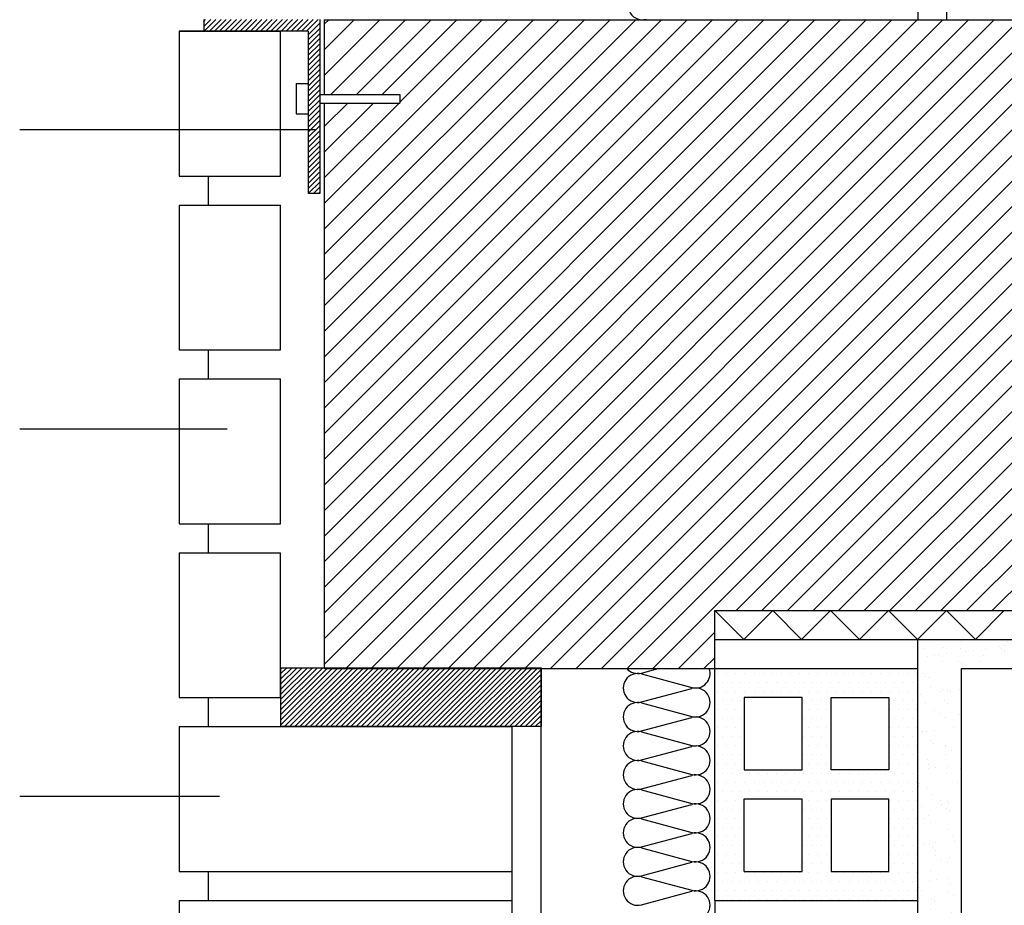
# Model space of a CAD drawing. Extents: x 868 to 1090, y 84 to 241.
# Drawn here: x 985 to 1019, y 166 to 197 of the extents above; entities that cross this region are included whole.
import ezdxf

# ---------------------------------------------------------------- set-up
doc = ezdxf.new("R2010")
doc.units = 0
doc.header["$LTSCALE"] = 10
doc.header["$MEASUREMENT"] = 0
doc.layers.get('0').update_dxf_attribs({"linetype": 'CONTINUOUS'})
for name, color, linetype in [('FORMA', 5, 'CONTINUOUS'), ('PALAU', 2, 'CONTINUOUS'), ('SOMBRA', 7, 'CONTINUOUS'), ('TEXT', 4, 'CONTINUOUS')]:
    doc.layers.add(name, color=color, linetype=linetype)

# ---------------------------------------------------------------- blocks, each defined once
blk = doc.blocks.new('*X7')
at = {"color": 0}
for p, q in [((1012.883, 153.062), (1012.883, 153.062)), ((1013.592, 153.071), (1013.592, 153.071)), ((1014.162, 153.056), (1014.162, 153.056)), ((1014.214, 153.296), (1014.214, 153.296)), ((1015.019, 153.048), (1015.019, 153.048)), ((1015.512, 153.104), (1015.512, 153.104)), ((1015.592, 153.054), (1015.592, 153.054)), ((1015.698, 153.138), (1015.698, 153.138)), ((1015.771, 153.299), (1015.771, 153.299)), ((1015.959, 153.172), (1015.959, 153.172)), ((1016.365, 153.226), (1016.365, 153.226)), ((1016.821, 153.121), (1016.821, 153.121)), ((1017.044, 153.315), (1017.044, 153.315)), ((1017.305, 153.349), (1017.305, 153.349)), ((1017.328, 153.302), (1017.328, 153.302)), ((1013.007, 152.783), (1013.007, 152.783)), ((1013.267, 152.818), (1013.267, 152.818)), ((1013.416, 152.81), (1013.416, 152.81)), ((1013.673, 152.871), (1013.673, 152.871)), ((1014.353, 152.961), (1014.353, 152.961)), ((1014.613, 152.995), (1014.613, 152.995)), ((1014.973, 152.813), (1014.973, 152.813)), ((1015.685, 152.97), (1015.685, 152.97)), ((1016.53, 152.816), (1016.53, 152.816)), ((1017.623, 153.01), (1017.623, 153.01)), ((1013.559, 152.593), (1013.559, 152.593)), ((1014.089, 152.615), (1014.089, 152.615)), ((1014.181, 152.531), (1014.181, 152.531)), ((1014.868, 152.61), (1014.868, 152.61)), ((1016.12, 152.571), (1016.12, 152.571)), ((1016.147, 152.603), (1016.147, 152.603)), ((1017.497, 152.652), (1017.497, 152.652)), ((1018.12, 152.554), (1018.12, 152.554)), ((1018.212, 152.469), (1018.212, 152.469)), ((1012.85, 152.176), (1012.85, 152.176)), ((1012.914, 152.098), (1012.914, 152.098)), ((1013.061, 152.042), (1013.061, 152.042)), ((1014.193, 152.092), (1014.193, 152.092)), ((1013.113, 151.693), (1013.113, 151.693)), ((1012.789, 151.46), (1012.789, 151.46)), ((1013.468, 151.55), (1013.468, 151.55)), ((1013.59, 151.629), (1013.59, 151.629)), ((1013.728, 151.584), (1013.728, 151.584)), ((1013.82, 151.558), (1013.82, 151.558)), ((1014.134, 151.637), (1014.134, 151.637)), ((1012.946, 151.135), (1012.946, 151.135)), ((1013.611, 151.237), (1013.611, 151.237)), ((1013.703, 151.153), (1013.703, 151.153)), ((1013.253, 150.924), (1013.253, 150.924)), ((1013.464, 150.789), (1013.464, 150.789)), ((1013.622, 150.666), (1013.622, 150.666)), ((1014.138, 150.754), (1014.138, 150.754)), ((1014.189, 150.35), (1014.189, 150.35)), ((1012.843, 150.173), (1012.843, 150.173)), ((1012.977, 150.171), (1012.977, 150.171)), ((1013.25, 150.226), (1013.25, 150.226)), ((1013.929, 150.316), (1013.929, 150.316)), ((1013.133, 149.859), (1013.133, 149.859)), ((1013.225, 149.775), (1013.225, 149.775)), ((1013.653, 149.703), (1013.653, 149.703)), ((1013.657, 149.672), (1013.657, 149.672)), ((1013.66, 149.376), (1013.66, 149.376)), ((1013.868, 149.537), (1013.868, 149.537)), ((1013.009, 149.208), (1013.009, 149.208)), ((1013.07, 149.051), (1013.07, 149.051)), ((1013.711, 148.992), (1013.711, 148.992)), ((1013.044, 148.905), (1013.044, 148.905)), ((1013.304, 148.939), (1013.304, 148.939)), ((1013.685, 148.739), (1013.685, 148.739)), ((1014.158, 148.92), (1014.158, 148.92)), ((1012.715, 148.283), (1012.715, 148.283)), ((1012.747, 148.397), (1012.747, 148.397)), ((1014.061, 148.42), (1014.061, 148.42)), ((1013.04, 148.245), (1013.04, 148.245)), ((1013.182, 147.998), (1013.182, 147.998)), ((1013.474, 147.799), (1013.474, 147.799)), ((1013.505, 147.671), (1013.505, 147.671)), ((1013.716, 147.776), (1013.716, 147.776)), ((1013.765, 147.705), (1013.765, 147.705)), ((1014.172, 147.759), (1014.172, 147.759)), ((1012.826, 147.581), (1012.826, 147.581)), ((1013.072, 147.281), (1013.072, 147.281)), ((1013.679, 147.542), (1013.679, 147.542)), ((1013.772, 147.458), (1013.772, 147.458)), ((1012.908, 147.165), (1012.908, 147.165)), ((1013.119, 147.031), (1013.119, 147.031)), ((1012.703, 146.62), (1012.703, 146.62)), ((1013.748, 146.812), (1013.748, 146.812)), ((1012.88, 146.294), (1012.88, 146.294)), ((1013.103, 146.318), (1013.103, 146.318)), ((1013.287, 146.347), (1013.287, 146.347)), ((1013.878, 146.547), (1013.878, 146.547)), ((1013.966, 146.437), (1013.966, 146.437)), ((1013.201, 146.164), (1013.201, 146.164)), ((1013.293, 146.08), (1013.293, 146.08)), ((1013.312, 145.913), (1013.312, 145.913)), ((1013.523, 145.778), (1013.523, 145.778)), ((1013.728, 145.681), (1013.728, 145.681)), ((1013.779, 145.849), (1013.779, 145.849)), ((1012.725, 145.292), (1012.725, 145.292)), ((1013.135, 145.354), (1013.135, 145.354)), ((1013.081, 145.026), (1013.081, 145.026)), ((1013.341, 145.06), (1013.341, 145.06)), ((1013.748, 145.114), (1013.748, 145.114)), ((1013.811, 144.886), (1013.811, 144.886)), ((1012.723, 144.787), (1012.723, 144.787)), ((1012.815, 144.702), (1012.815, 144.702)), ((1013.715, 144.661), (1013.715, 144.661)), ((1013.166, 144.391), (1013.166, 144.391)), ((1013.25, 144.303), (1013.25, 144.303)), ((1013.926, 144.526), (1013.926, 144.526)), ((1013.128, 144.04), (1013.128, 144.04)), ((1013.842, 143.922), (1013.842, 143.922)), ((1012.863, 143.703), (1012.863, 143.703)), ((1013.542, 143.792), (1013.542, 143.792)), ((1013.748, 143.847), (1013.748, 143.847)), ((1013.802, 143.826), (1013.802, 143.826)), ((1013.84, 143.763), (1013.84, 143.763)), ((1012.773, 143.272), (1012.773, 143.272)), ((1013.198, 143.428), (1013.198, 143.428)), ((1014.119, 143.409), (1014.119, 143.409)), ((1012.772, 142.926), (1012.772, 142.926)), ((1013.874, 142.959), (1013.874, 142.959)), ((1013.532, 142.788), (1013.532, 142.788)), ((1014.003, 142.558), (1014.003, 142.558)), ((1012.917, 142.415), (1012.917, 142.415)), ((1013.229, 142.464), (1013.229, 142.464)), ((1013.269, 142.47), (1013.269, 142.47)), ((1013.324, 142.469), (1013.324, 142.469)), ((1013.362, 142.385), (1013.362, 142.385)), ((1012.966, 142.154), (1012.966, 142.154)), ((1013.177, 142.019), (1013.177, 142.019)), ((1013.797, 141.987), (1013.797, 141.987)), ((1013.905, 141.995), (1013.905, 141.995)), ((1013.261, 141.501), (1013.261, 141.501)), ((1013.936, 141.536), (1013.936, 141.536)), ((1013.118, 141.147), (1013.118, 141.147)), ((1013.378, 141.181), (1013.378, 141.181)), ((1013.785, 141.235), (1013.785, 141.235)), ((1012.791, 141.092), (1012.791, 141.092)), ((1012.883, 141.007), (1012.883, 141.007)), ((1013.37, 140.902), (1013.37, 140.902)), ((1013.937, 141.032), (1013.937, 141.032)), ((1013.292, 140.537), (1013.292, 140.537)), ((1013.318, 140.609), (1013.318, 140.609)), ((1013.581, 140.767), (1013.581, 140.767)), ((1012.783, 140.281), (1012.783, 140.281)), ((1013.816, 140.153), (1013.816, 140.153)), ((1012.9, 139.824), (1012.9, 139.824)), ((1013.579, 139.913), (1013.579, 139.913)), ((1013.839, 139.947), (1013.839, 139.947)), ((1013.908, 140.068), (1013.908, 140.068)), ((1013.968, 140.069), (1013.968, 140.069)), ((1013.324, 139.574), (1013.324, 139.574)), ((1013.774, 139.65), (1013.774, 139.65)), ((1013.985, 139.515), (1013.985, 139.515)), ((1012.84, 139.231), (1012.84, 139.231)), ((1014, 139.105), (1014, 139.105)), ((1013.187, 139.029), (1013.187, 139.029)), ((1013.338, 138.775), (1013.338, 138.775)), ((1012.694, 138.502), (1012.694, 138.502)), ((1012.954, 138.536), (1012.954, 138.536)), ((1013.355, 138.61), (1013.355, 138.61)), ((1013.361, 138.59), (1013.361, 138.59)), ((1013.43, 138.69), (1013.43, 138.69)), ((1014.04, 138.679), (1014.04, 138.679)), ((1012.831, 138.26), (1012.831, 138.26)), ((1013.865, 138.292), (1013.865, 138.292)), ((1014.031, 138.142), (1014.031, 138.142)), ((1014.177, 138.398), (1014.177, 138.398)), ((1013.59, 137.777), (1013.59, 137.777)), ((1012.86, 137.397), (1012.86, 137.397)), ((1013.387, 137.647), (1013.387, 137.647)), ((1012.712, 137.13), (1012.712, 137.13)), ((1012.952, 137.312), (1012.952, 137.312)), ((1013.024, 137.143), (1013.024, 137.143)), ((1013.155, 137.268), (1013.155, 137.268)), ((1013.415, 137.302), (1013.415, 137.302)), ((1013.822, 137.356), (1013.822, 137.356)), ((1014.063, 137.178), (1014.063, 137.178)), ((1013.235, 137.008), (1013.235, 137.008)), ((1013.387, 136.914), (1013.387, 136.914)), ((1013.418, 136.684), (1013.418, 136.684)), ((1013.884, 136.458), (1013.884, 136.458)), ((1013.994, 136.525), (1013.994, 136.525)), ((1012.744, 136.166), (1012.744, 136.166)), ((1013.876, 136.069), (1013.876, 136.069)), ((1013.977, 136.373), (1013.977, 136.373)), ((1014.094, 136.215), (1014.094, 136.215)), ((1012.937, 135.945), (1012.937, 135.945)), ((1013.428, 135.891), (1013.428, 135.891)), ((1013.45, 135.72), (1013.45, 135.72)), ((1013.616, 136.034), (1013.616, 136.034)), ((1013.639, 135.756), (1013.639, 135.756)), ((1012.908, 135.536), (1012.908, 135.536)), ((1012.775, 135.203), (1012.775, 135.203)), ((1012.841, 135.27), (1012.841, 135.27)), ((1013.406, 135.08), (1013.406, 135.08)), ((1014.126, 135.251), (1014.126, 135.251)), ((1013.398, 134.711), (1013.398, 134.711)), ((1013.481, 134.757), (1013.481, 134.757)), ((1013.498, 134.995), (1013.498, 134.995)), ((1014.077, 134.8), (1014.077, 134.8)), ((1012.731, 134.623), (1012.731, 134.623)), ((1012.991, 134.657), (1012.991, 134.657)), ((1013.832, 134.639), (1013.832, 134.639)), ((1013.933, 134.597), (1013.933, 134.597)), ((1014.043, 134.504), (1014.043, 134.504)), ((1012.807, 134.239), (1012.807, 134.239)), ((1013.245, 134.018), (1013.245, 134.018)), ((1014.157, 134.288), (1014.157, 134.288)), ((1012.928, 133.702), (1012.928, 133.702)), ((1013.513, 133.793), (1013.513, 133.793)), ((1013.02, 133.617), (1013.02, 133.617)), ((1013.192, 133.389), (1013.192, 133.389)), ((1013.452, 133.424), (1013.452, 133.424)), ((1013.859, 133.477), (1013.859, 133.477)), ((1014.189, 133.325), (1014.189, 133.325)), ((1012.838, 133.276), (1012.838, 133.276)), ((1012.889, 133.249), (1012.889, 133.249)), ((1013.455, 133.219), (1013.455, 133.219)), ((1013.544, 132.83), (1013.544, 132.83)), ((1013.649, 132.766), (1013.649, 132.766)), ((1013.953, 132.763), (1013.953, 132.763)), ((1014.045, 132.678), (1014.045, 132.678)), ((1012.87, 132.313), (1012.87, 132.313)), ((1012.974, 132.066), (1012.974, 132.066)), ((1013.082, 132.132), (1013.082, 132.132)), ((1013.293, 131.997), (1013.293, 131.997)), ((1013.653, 132.155), (1013.653, 132.155)), ((1013.913, 132.19), (1013.913, 132.19)), ((1012.977, 131.841), (1012.977, 131.841)), ((1013.576, 131.867), (1013.576, 131.867)), ((1012.901, 131.349), (1012.901, 131.349)), ((1013.474, 131.385), (1013.474, 131.385)), ((1013.567, 131.3), (1013.567, 131.3)), ((1014.052, 131.514), (1014.052, 131.514)), ((1012.768, 130.744), (1012.768, 130.744)), ((1013.029, 130.779), (1013.029, 130.779)), ((1013.435, 130.832), (1013.435, 130.832)), ((1013.486, 130.88), (1013.486, 130.88)), ((1013.607, 130.903), (1013.607, 130.903)), ((1013.697, 130.745), (1013.697, 130.745)), ((1014.002, 130.902), (1014.002, 130.902)), ((1014.114, 130.922), (1014.114, 130.922)), ((1012.899, 130.259), (1012.899, 130.259)), ((1012.933, 130.386), (1012.933, 130.386)), ((1012.996, 130.007), (1012.996, 130.007)), ((1013.088, 129.923), (1013.088, 129.923)), ((1013.639, 129.94), (1013.639, 129.94)), ((1013.89, 129.628), (1013.89, 129.628)), ((1013.896, 129.598), (1013.896, 129.598)), ((1012.964, 129.422), (1012.964, 129.422)), ((1013.229, 129.51), (1013.229, 129.51)), ((1013.49, 129.545), (1013.49, 129.545)), ((1013.523, 129.524), (1013.523, 129.524)), ((1014.101, 129.493), (1014.101, 129.493)), ((1013.303, 129.007), (1013.303, 129.007)), ((1013.67, 128.976), (1013.67, 128.976)), ((1014.021, 129.068), (1014.021, 129.068)), ((1014.113, 128.983), (1014.113, 128.983)), ((1012.737, 128.373), (1012.737, 128.373)), ((1012.948, 128.238), (1012.948, 128.238)), ((1012.996, 128.459), (1012.996, 128.459)), ((1013.69, 128.277), (1013.69, 128.277)), ((1013.951, 128.311), (1013.951, 128.311)), ((1013.011, 128.187), (1013.011, 128.187)), ((1013.045, 128.146), (1013.045, 128.146)), ((1013.702, 128.013), (1013.702, 128.013)), ((1013.543, 127.69), (1013.543, 127.69)), ((1013.635, 127.606), (1013.635, 127.606)), ((1013.707, 127.755), (1013.707, 127.755)), ((1013.027, 127.496), (1013.027, 127.496)), ((1014.07, 127.207), (1014.07, 127.207)), ((1012.805, 126.865), (1012.805, 126.865)), ((1013.066, 126.9), (1013.066, 126.9)), ((1013.141, 127.121), (1013.141, 127.121)), ((1013.351, 126.986), (1013.351, 126.986)), ((1013.472, 126.953), (1013.472, 126.953)), ((1013.733, 127.05), (1013.733, 127.05)), ((1014.151, 127.043), (1014.151, 127.043)), ((1013.059, 126.532), (1013.059, 126.532)), ((1013.065, 126.312), (1013.065, 126.312)), ((1013.157, 126.228), (1013.157, 126.228)), ((1014.111, 126.503), (1014.111, 126.503)), ((1013.544, 125.869), (1013.544, 125.869)), ((1013.765, 126.086), (1013.765, 126.086)), ((1013.09, 125.569), (1013.09, 125.569)), ((1013.266, 125.632), (1013.266, 125.632)), ((1013.527, 125.666), (1013.527, 125.666)), ((1013.592, 125.829), (1013.592, 125.829)), ((1013.755, 125.734), (1013.755, 125.734)), ((1013.933, 125.719), (1013.933, 125.719)), ((1012.957, 125.248), (1012.957, 125.248)), ((1014.089, 125.373), (1014.089, 125.373)), ((1014.181, 125.289), (1014.181, 125.289)), ((1013.796, 125.123), (1013.796, 125.123)), ((1013.122, 124.605), (1013.122, 124.605)), ((1013.948, 124.617), (1013.948, 124.617)), ((1014.159, 124.482), (1014.159, 124.482)), ((1013.048, 124.308), (1013.048, 124.308)), ((1013.113, 124.451), (1013.113, 124.451)), ((1013.727, 124.398), (1013.727, 124.398)), ((1013.828, 124.159), (1013.828, 124.159)), ((1013.988, 124.432), (1013.988, 124.432)), ((1013.361, 123.996), (1013.361, 123.996)), ((1013.611, 123.995), (1013.611, 123.995)), ((1013.703, 123.911), (1013.703, 123.911)), ((1013.153, 123.642), (1013.153, 123.642)), ((1014.138, 123.512), (1014.138, 123.512)), ((1012.795, 123.362), (1012.795, 123.362)), ((1013.006, 123.227), (1013.006, 123.227)), ((1013.859, 123.196), (1013.859, 123.196)), ((1014.188, 123.164), (1014.188, 123.164)), ((1012.843, 122.987), (1012.843, 122.987)), ((1013.103, 123.021), (1013.103, 123.021)), ((1013.509, 123.074), (1013.509, 123.074)), ((1013.133, 122.617), (1013.133, 122.617)), ((1013.185, 122.678), (1013.185, 122.678)), ((1013.225, 122.533), (1013.225, 122.533)), ((1013.765, 122.744), (1013.765, 122.744)), ((1013.199, 122.11), (1013.199, 122.11)), ((1013.66, 122.134), (1013.66, 122.134)), ((1013.891, 122.232), (1013.891, 122.232))]:
    blk.add_line(p, q, dxfattribs=at)
blk = doc.blocks.new('*X4')
at = {"color": 0}
for p, q in [((1005.78125, 152.1875), (1005.78125, 152.1875)), ((1006.09375, 152.1875), (1006.09375, 152.1875)), ((1006.40625, 152.1875), (1006.40625, 152.1875)), ((1006.71875, 152.1875), (1006.71875, 152.1875)), ((1007.03125, 152.1875), (1007.03125, 152.1875)), ((1007.34375, 152.1875), (1007.34375, 152.1875)), ((1007.65625, 152.1875), (1007.65625, 152.1875)), ((1007.96875, 152.1875), (1007.96875, 152.1875)), ((1008.28125, 152.1875), (1008.28125, 152.1875)), ((1008.59375, 152.1875), (1008.59375, 152.1875)), ((1008.90625, 152.1875), (1008.90625, 152.1875)), ((1009.21875, 152.1875), (1009.21875, 152.1875)), ((1009.53125, 152.1875), (1009.53125, 152.1875)), ((1009.84375, 152.1875), (1009.84375, 152.1875)), ((1010.15625, 152.1875), (1010.15625, 152.1875)), ((1010.46875, 152.1875), (1010.46875, 152.1875)), ((1010.78125, 152.1875), (1010.78125, 152.1875)), ((1011.09375, 152.1875), (1011.09375, 152.1875)), ((1011.40625, 152.1875), (1011.40625, 152.1875)), ((1011.71875, 152.1875), (1011.71875, 152.1875)), ((1012.03125, 152.1875), (1012.03125, 152.1875)), ((1012.34375, 152.1875), (1012.34375, 152.1875)), ((1012.65625, 152.1875), (1012.65625, 152.1875)), ((1005.9375, 151.875), (1005.9375, 151.875)), ((1006.25, 151.875), (1006.25, 151.875)), ((1006.5625, 151.875), (1006.5625, 151.875)), ((1006.875, 151.875), (1006.875, 151.875)), ((1007.1875, 151.875), (1007.1875, 151.875)), ((1007.5, 151.875), (1007.5, 151.875)), ((1007.8125, 151.875), (1007.8125, 151.875)), ((1008.125, 151.875), (1008.125, 151.875)), ((1008.4375, 151.875), (1008.4375, 151.875)), ((1008.75, 151.875), (1008.75, 151.875)), ((1009.0625, 151.875), (1009.0625, 151.875)), ((1009.375, 151.875), (1009.375, 151.875)), ((1009.6875, 151.875), (1009.6875, 151.875)), ((1010, 151.875), (1010, 151.875)), ((1010.3125, 151.875), (1010.3125, 151.875)), ((1010.625, 151.875), (1010.625, 151.875)), ((1010.9375, 151.875), (1010.9375, 151.875)), ((1011.25, 151.875), (1011.25, 151.875)), ((1011.5625, 151.875), (1011.5625, 151.875)), ((1011.875, 151.875), (1011.875, 151.875)), ((1012.1875, 151.875), (1012.1875, 151.875)), ((1012.5, 151.875), (1012.5, 151.875)), ((1005.78125, 151.5625), (1005.78125, 151.5625)), ((1006.09375, 151.5625), (1006.09375, 151.5625)), ((1006.40625, 151.5625), (1006.40625, 151.5625)), ((1006.71875, 151.5625), (1006.71875, 151.5625)), ((1007.03125, 151.5625), (1007.03125, 151.5625)), ((1007.34375, 151.5625), (1007.34375, 151.5625)), ((1007.65625, 151.5625), (1007.65625, 151.5625)), ((1007.96875, 151.5625), (1007.96875, 151.5625)), ((1008.28125, 151.5625), (1008.28125, 151.5625)), ((1008.59375, 151.5625), (1008.59375, 151.5625)), ((1008.90625, 151.5625), (1008.90625, 151.5625)), ((1009.21875, 151.5625), (1009.21875, 151.5625)), ((1009.53125, 151.5625), (1009.53125, 151.5625)), ((1009.84375, 151.5625), (1009.84375, 151.5625)), ((1010.15625, 151.5625), (1010.15625, 151.5625)), ((1010.46875, 151.5625), (1010.46875, 151.5625)), ((1010.78125, 151.5625), (1010.78125, 151.5625)), ((1011.09375, 151.5625), (1011.09375, 151.5625)), ((1011.40625, 151.5625), (1011.40625, 151.5625)), ((1011.71875, 151.5625), (1011.71875, 151.5625)), ((1012.03125, 151.5625), (1012.03125, 151.5625)), ((1012.34375, 151.5625), (1012.34375, 151.5625)), ((1012.65625, 151.5625), (1012.65625, 151.5625)), ((1005.9375, 151.25), (1005.9375, 151.25)), ((1006.25, 151.25), (1006.25, 151.25)), ((1006.5625, 151.25), (1006.5625, 151.25)), ((1008.75, 151.25), (1008.75, 151.25)), ((1009.0625, 151.25), (1009.0625, 151.25)), ((1009.375, 151.25), (1009.375, 151.25)), ((1009.6875, 151.25), (1009.6875, 151.25)), ((1011.875, 151.25), (1011.875, 151.25)), ((1012.1875, 151.25), (1012.1875, 151.25)), ((1012.5, 151.25), (1012.5, 151.25)), ((1005.78125, 150.9375), (1005.78125, 150.9375)), ((1006.09375, 150.9375), (1006.09375, 150.9375)), ((1006.40625, 150.9375), (1006.40625, 150.9375)), ((1008.90625, 150.9375), (1008.90625, 150.9375)), ((1009.21875, 150.9375), (1009.21875, 150.9375)), ((1009.53125, 150.9375), (1009.53125, 150.9375)), ((1011.71875, 150.9375), (1011.71875, 150.9375)), ((1012.03125, 150.9375), (1012.03125, 150.9375)), ((1012.34375, 150.9375), (1012.34375, 150.9375)), ((1012.65625, 150.9375), (1012.65625, 150.9375)), ((1005.9375, 150.625), (1005.9375, 150.625)), ((1006.25, 150.625), (1006.25, 150.625)), ((1006.5625, 150.625), (1006.5625, 150.625)), ((1008.75, 150.625), (1008.75, 150.625)), ((1009.0625, 150.625), (1009.0625, 150.625)), ((1009.375, 150.625), (1009.375, 150.625)), ((1009.6875, 150.625), (1009.6875, 150.625)), ((1011.875, 150.625), (1011.875, 150.625)), ((1012.1875, 150.625), (1012.1875, 150.625)), ((1012.5, 150.625), (1012.5, 150.625)), ((1005.78125, 150.3125), (1005.78125, 150.3125)), ((1005.9375, 150), (1005.9375, 150)), ((1006.09375, 150.3125), (1006.09375, 150.3125)), ((1006.25, 150), (1006.25, 150)), ((1006.40625, 150.3125), (1006.40625, 150.3125)), ((1006.5625, 150), (1006.5625, 150)), ((1008.75, 150), (1008.75, 150)), ((1008.90625, 150.3125), (1008.90625, 150.3125)), ((1009.0625, 150), (1009.0625, 150)), ((1009.21875, 150.3125), (1009.21875, 150.3125)), ((1009.375, 150), (1009.375, 150)), ((1009.53125, 150.3125), (1009.53125, 150.3125)), ((1009.6875, 150), (1009.6875, 150)), ((1011.71875, 150.3125), (1011.71875, 150.3125)), ((1011.875, 150), (1011.875, 150)), ((1012.03125, 150.3125), (1012.03125, 150.3125)), ((1012.1875, 150), (1012.1875, 150)), ((1012.34375, 150.3125), (1012.34375, 150.3125)), ((1012.5, 150), (1012.5, 150)), ((1012.65625, 150.3125), (1012.65625, 150.3125)), ((1005.78125, 149.6875), (1005.78125, 149.6875)), ((1006.09375, 149.6875), (1006.09375, 149.6875)), ((1006.40625, 149.6875), (1006.40625, 149.6875)), ((1008.90625, 149.6875), (1008.90625, 149.6875)), ((1009.21875, 149.6875), (1009.21875, 149.6875)), ((1009.53125, 149.6875), (1009.53125, 149.6875)), ((1011.71875, 149.6875), (1011.71875, 149.6875)), ((1012.03125, 149.6875), (1012.03125, 149.6875)), ((1012.34375, 149.6875), (1012.34375, 149.6875)), ((1012.65625, 149.6875), (1012.65625, 149.6875)), ((1005.9375, 149.375), (1005.9375, 149.375)), ((1006.25, 149.375), (1006.25, 149.375)), ((1006.5625, 149.375), (1006.5625, 149.375)), ((1008.75, 149.375), (1008.75, 149.375)), ((1009.0625, 149.375), (1009.0625, 149.375)), ((1009.375, 149.375), (1009.375, 149.375)), ((1009.6875, 149.375), (1009.6875, 149.375)), ((1011.875, 149.375), (1011.875, 149.375)), ((1012.1875, 149.375), (1012.1875, 149.375)), ((1012.5, 149.375), (1012.5, 149.375)), ((1005.78125, 149.0625), (1005.78125, 149.0625)), ((1006.09375, 149.0625), (1006.09375, 149.0625)), ((1006.40625, 149.0625), (1006.40625, 149.0625)), ((1008.90625, 149.0625), (1008.90625, 149.0625)), ((1009.21875, 149.0625), (1009.21875, 149.0625)), ((1009.53125, 149.0625), (1009.53125, 149.0625)), ((1011.71875, 149.0625), (1011.71875, 149.0625)), ((1012.03125, 149.0625), (1012.03125, 149.0625)), ((1012.34375, 149.0625), (1012.34375, 149.0625)), ((1012.65625, 149.0625), (1012.65625, 149.0625)), ((1005.9375, 148.75), (1005.9375, 148.75)), ((1006.25, 148.75), (1006.25, 148.75)), ((1006.5625, 148.75), (1006.5625, 148.75)), ((1006.875, 148.75), (1006.875, 148.75)), ((1007.1875, 148.75), (1007.1875, 148.75)), ((1007.5, 148.75), (1007.5, 148.75)), ((1007.8125, 148.75), (1007.8125, 148.75)), ((1008.125, 148.75), (1008.125, 148.75)), ((1008.4375, 148.75), (1008.4375, 148.75)), ((1008.75, 148.75), (1008.75, 148.75)), ((1009.0625, 148.75), (1009.0625, 148.75)), ((1009.375, 148.75), (1009.375, 148.75)), ((1009.6875, 148.75), (1009.6875, 148.75)), ((1010, 148.75), (1010, 148.75)), ((1010.3125, 148.75), (1010.3125, 148.75)), ((1010.625, 148.75), (1010.625, 148.75)), ((1010.9375, 148.75), (1010.9375, 148.75)), ((1011.25, 148.75), (1011.25, 148.75)), ((1011.5625, 148.75), (1011.5625, 148.75)), ((1011.875, 148.75), (1011.875, 148.75)), ((1012.1875, 148.75), (1012.1875, 148.75)), ((1012.5, 148.75), (1012.5, 148.75)), ((1005.78125, 148.4375), (1005.78125, 148.4375)), ((1006.09375, 148.4375), (1006.09375, 148.4375)), ((1006.40625, 148.4375), (1006.40625, 148.4375)), ((1006.71875, 148.4375), (1006.71875, 148.4375)), ((1007.03125, 148.4375), (1007.03125, 148.4375)), ((1007.34375, 148.4375), (1007.34375, 148.4375)), ((1007.65625, 148.4375), (1007.65625, 148.4375)), ((1007.96875, 148.4375), (1007.96875, 148.4375)), ((1008.28125, 148.4375), (1008.28125, 148.4375)), ((1008.59375, 148.4375), (1008.59375, 148.4375)), ((1008.90625, 148.4375), (1008.90625, 148.4375)), ((1009.21875, 148.4375), (1009.21875, 148.4375)), ((1009.53125, 148.4375), (1009.53125, 148.4375)), ((1009.84375, 148.4375), (1009.84375, 148.4375)), ((1010.15625, 148.4375), (1010.15625, 148.4375)), ((1010.46875, 148.4375), (1010.46875, 148.4375)), ((1010.78125, 148.4375), (1010.78125, 148.4375)), ((1011.09375, 148.4375), (1011.09375, 148.4375)), ((1011.40625, 148.4375), (1011.40625, 148.4375)), ((1011.71875, 148.4375), (1011.71875, 148.4375)), ((1012.03125, 148.4375), (1012.03125, 148.4375)), ((1012.34375, 148.4375), (1012.34375, 148.4375)), ((1012.65625, 148.4375), (1012.65625, 148.4375)), ((1005.9375, 148.125), (1005.9375, 148.125)), ((1006.25, 148.125), (1006.25, 148.125)), ((1006.5625, 148.125), (1006.5625, 148.125)), ((1006.875, 148.125), (1006.875, 148.125)), ((1007.1875, 148.125), (1007.1875, 148.125)), ((1007.5, 148.125), (1007.5, 148.125)), ((1007.8125, 148.125), (1007.8125, 148.125)), ((1008.125, 148.125), (1008.125, 148.125)), ((1008.4375, 148.125), (1008.4375, 148.125)), ((1008.75, 148.125), (1008.75, 148.125)), ((1009.0625, 148.125), (1009.0625, 148.125)), ((1009.375, 148.125), (1009.375, 148.125)), ((1009.6875, 148.125), (1009.6875, 148.125)), ((1010, 148.125), (1010, 148.125)), ((1010.3125, 148.125), (1010.3125, 148.125)), ((1010.625, 148.125), (1010.625, 148.125)), ((1010.9375, 148.125), (1010.9375, 148.125)), ((1011.25, 148.125), (1011.25, 148.125)), ((1011.5625, 148.125), (1011.5625, 148.125)), ((1011.875, 148.125), (1011.875, 148.125)), ((1012.1875, 148.125), (1012.1875, 148.125)), ((1012.5, 148.125), (1012.5, 148.125)), ((1005.78125, 147.8125), (1005.78125, 147.8125)), ((1006.09375, 147.8125), (1006.09375, 147.8125)), ((1006.40625, 147.8125), (1006.40625, 147.8125)), ((1008.90625, 147.8125), (1008.90625, 147.8125)), ((1009.21875, 147.8125), (1009.21875, 147.8125)), ((1009.53125, 147.8125), (1009.53125, 147.8125)), ((1011.71875, 147.8125), (1011.71875, 147.8125)), ((1012.03125, 147.8125), (1012.03125, 147.8125)), ((1012.34375, 147.8125), (1012.34375, 147.8125)), ((1012.65625, 147.8125), (1012.65625, 147.8125)), ((1005.9375, 147.5), (1005.9375, 147.5)), ((1006.25, 147.5), (1006.25, 147.5)), ((1006.5625, 147.5), (1006.5625, 147.5)), ((1008.75, 147.5), (1008.75, 147.5)), ((1009.0625, 147.5), (1009.0625, 147.5)), ((1009.375, 147.5), (1009.375, 147.5)), ((1009.6875, 147.5), (1009.6875, 147.5)), ((1011.875, 147.5), (1011.875, 147.5)), ((1012.1875, 147.5), (1012.1875, 147.5)), ((1012.5, 147.5), (1012.5, 147.5)), ((1005.78125, 147.1875), (1005.78125, 147.1875)), ((1006.09375, 147.1875), (1006.09375, 147.1875)), ((1006.40625, 147.1875), (1006.40625, 147.1875)), ((1008.90625, 147.1875), (1008.90625, 147.1875)), ((1009.21875, 147.1875), (1009.21875, 147.1875)), ((1009.53125, 147.1875), (1009.53125, 147.1875)), ((1011.71875, 147.1875), (1011.71875, 147.1875)), ((1012.03125, 147.1875), (1012.03125, 147.1875)), ((1012.34375, 147.1875), (1012.34375, 147.1875)), ((1012.65625, 147.1875), (1012.65625, 147.1875)), ((1005.9375, 146.875), (1005.9375, 146.875)), ((1006.25, 146.875), (1006.25, 146.875)), ((1006.5625, 146.875), (1006.5625, 146.875)), ((1008.75, 146.875), (1008.75, 146.875)), ((1009.0625, 146.875), (1009.0625, 146.875)), ((1009.375, 146.875), (1009.375, 146.875)), ((1009.6875, 146.875), (1009.6875, 146.875)), ((1011.875, 146.875), (1011.875, 146.875)), ((1012.1875, 146.875), (1012.1875, 146.875)), ((1012.5, 146.875), (1012.5, 146.875)), ((1005.78125, 146.5625), (1005.78125, 146.5625)), ((1005.9375, 146.25), (1005.9375, 146.25)), ((1006.09375, 146.5625), (1006.09375, 146.5625)), ((1006.25, 146.25), (1006.25, 146.25)), ((1006.40625, 146.5625), (1006.40625, 146.5625)), ((1006.5625, 146.25), (1006.5625, 146.25)), ((1008.75, 146.25), (1008.75, 146.25)), ((1008.90625, 146.5625), (1008.90625, 146.5625)), ((1009.0625, 146.25), (1009.0625, 146.25)), ((1009.21875, 146.5625), (1009.21875, 146.5625)), ((1009.375, 146.25), (1009.375, 146.25)), ((1009.53125, 146.5625), (1009.53125, 146.5625)), ((1009.6875, 146.25), (1009.6875, 146.25)), ((1011.71875, 146.5625), (1011.71875, 146.5625)), ((1011.875, 146.25), (1011.875, 146.25)), ((1012.03125, 146.5625), (1012.03125, 146.5625)), ((1012.1875, 146.25), (1012.1875, 146.25)), ((1012.34375, 146.5625), (1012.34375, 146.5625)), ((1012.5, 146.25), (1012.5, 146.25)), ((1012.65625, 146.5625), (1012.65625, 146.5625)), ((1005.78125, 145.9375), (1005.78125, 145.9375)), ((1006.09375, 145.9375), (1006.09375, 145.9375)), ((1006.40625, 145.9375), (1006.40625, 145.9375)), ((1008.90625, 145.9375), (1008.90625, 145.9375)), ((1009.21875, 145.9375), (1009.21875, 145.9375)), ((1009.53125, 145.9375), (1009.53125, 145.9375)), ((1011.71875, 145.9375), (1011.71875, 145.9375)), ((1012.03125, 145.9375), (1012.03125, 145.9375)), ((1012.34375, 145.9375), (1012.34375, 145.9375)), ((1012.65625, 145.9375), (1012.65625, 145.9375)), ((1005.9375, 145.625), (1005.9375, 145.625)), ((1006.25, 145.625), (1006.25, 145.625)), ((1006.5625, 145.625), (1006.5625, 145.625)), ((1008.75, 145.625), (1008.75, 145.625)), ((1009.0625, 145.625), (1009.0625, 145.625)), ((1009.375, 145.625), (1009.375, 145.625)), ((1009.6875, 145.625), (1009.6875, 145.625)), ((1011.875, 145.625), (1011.875, 145.625)), ((1012.1875, 145.625), (1012.1875, 145.625)), ((1012.5, 145.625), (1012.5, 145.625)), ((1005.78125, 145.3125), (1005.78125, 145.3125)), ((1006.09375, 145.3125), (1006.09375, 145.3125)), ((1006.40625, 145.3125), (1006.40625, 145.3125)), ((1006.71875, 145.3125), (1006.71875, 145.3125)), ((1007.03125, 145.3125), (1007.03125, 145.3125)), ((1007.34375, 145.3125), (1007.34375, 145.3125)), ((1007.65625, 145.3125), (1007.65625, 145.3125)), ((1007.96875, 145.3125), (1007.96875, 145.3125)), ((1008.28125, 145.3125), (1008.28125, 145.3125)), ((1008.59375, 145.3125), (1008.59375, 145.3125)), ((1008.90625, 145.3125), (1008.90625, 145.3125)), ((1009.21875, 145.3125), (1009.21875, 145.3125)), ((1009.53125, 145.3125), (1009.53125, 145.3125)), ((1009.84375, 145.3125), (1009.84375, 145.3125)), ((1010.15625, 145.3125), (1010.15625, 145.3125)), ((1010.46875, 145.3125), (1010.46875, 145.3125)), ((1010.78125, 145.3125), (1010.78125, 145.3125)), ((1011.09375, 145.3125), (1011.09375, 145.3125)), ((1011.40625, 145.3125), (1011.40625, 145.3125)), ((1011.71875, 145.3125), (1011.71875, 145.3125)), ((1012.03125, 145.3125), (1012.03125, 145.3125)), ((1012.34375, 145.3125), (1012.34375, 145.3125)), ((1012.65625, 145.3125), (1012.65625, 145.3125)), ((1005.9375, 145), (1005.9375, 145)), ((1006.25, 145), (1006.25, 145)), ((1006.5625, 145), (1006.5625, 145)), ((1006.875, 145), (1006.875, 145)), ((1007.1875, 145), (1007.1875, 145)), ((1007.5, 145), (1007.5, 145)), ((1007.8125, 145), (1007.8125, 145)), ((1008.125, 145), (1008.125, 145)), ((1008.4375, 145), (1008.4375, 145)), ((1008.75, 145), (1008.75, 145)), ((1009.0625, 145), (1009.0625, 145)), ((1009.375, 145), (1009.375, 145)), ((1009.6875, 145), (1009.6875, 145)), ((1010, 145), (1010, 145)), ((1010.3125, 145), (1010.3125, 145)), ((1010.625, 145), (1010.625, 145)), ((1010.9375, 145), (1010.9375, 145)), ((1011.25, 145), (1011.25, 145)), ((1011.5625, 145), (1011.5625, 145)), ((1011.875, 145), (1011.875, 145)), ((1012.1875, 145), (1012.1875, 145)), ((1012.5, 145), (1012.5, 145)), ((1005.78125, 144.6875), (1005.78125, 144.6875)), ((1006.09375, 144.6875), (1006.09375, 144.6875)), ((1006.40625, 144.6875), (1006.40625, 144.6875)), ((1006.71875, 144.6875), (1006.71875, 144.6875)), ((1007.03125, 144.6875), (1007.03125, 144.6875)), ((1007.34375, 144.6875), (1007.34375, 144.6875)), ((1007.65625, 144.6875), (1007.65625, 144.6875)), ((1007.96875, 144.6875), (1007.96875, 144.6875)), ((1008.28125, 144.6875), (1008.28125, 144.6875)), ((1008.59375, 144.6875), (1008.59375, 144.6875)), ((1008.90625, 144.6875), (1008.90625, 144.6875)), ((1009.21875, 144.6875), (1009.21875, 144.6875)), ((1009.53125, 144.6875), (1009.53125, 144.6875)), ((1009.84375, 144.6875), (1009.84375, 144.6875)), ((1010.15625, 144.6875), (1010.15625, 144.6875)), ((1010.46875, 144.6875), (1010.46875, 144.6875)), ((1010.78125, 144.6875), (1010.78125, 144.6875)), ((1011.09375, 144.6875), (1011.09375, 144.6875)), ((1011.40625, 144.6875), (1011.40625, 144.6875)), ((1011.71875, 144.6875), (1011.71875, 144.6875)), ((1012.03125, 144.6875), (1012.03125, 144.6875)), ((1012.34375, 144.6875), (1012.34375, 144.6875)), ((1012.65625, 144.6875), (1012.65625, 144.6875)), ((1005.9375, 144.375), (1005.9375, 144.375)), ((1006.25, 144.375), (1006.25, 144.375)), ((1006.5625, 144.375), (1006.5625, 144.375)), ((1006.875, 144.375), (1006.875, 144.375)), ((1007.1875, 144.375), (1007.1875, 144.375)), ((1007.5, 144.375), (1007.5, 144.375)), ((1007.8125, 144.375), (1007.8125, 144.375)), ((1008.125, 144.375), (1008.125, 144.375)), ((1008.4375, 144.375), (1008.4375, 144.375)), ((1008.75, 144.375), (1008.75, 144.375)), ((1009.0625, 144.375), (1009.0625, 144.375)), ((1009.375, 144.375), (1009.375, 144.375)), ((1009.6875, 144.375), (1009.6875, 144.375)), ((1010, 144.375), (1010, 144.375)), ((1010.3125, 144.375), (1010.3125, 144.375)), ((1010.625, 144.375), (1010.625, 144.375)), ((1010.9375, 144.375), (1010.9375, 144.375)), ((1011.25, 144.375), (1011.25, 144.375)), ((1011.5625, 144.375), (1011.5625, 144.375)), ((1011.875, 144.375), (1011.875, 144.375)), ((1012.1875, 144.375), (1012.1875, 144.375)), ((1012.5, 144.375), (1012.5, 144.375))]:
    blk.add_line(p, q, dxfattribs=at)
blk = doc.blocks.new('*X1')
at = {"color": 0}
for p, q in [((740.097, -309.78), (740.335, -309.542)), ((740.097, -309.603), (740.158, -309.542)), ((740.112, -309.942), (740.512, -309.542)), ((740.289, -309.942), (740.689, -309.542)), ((740.465, -309.942), (740.865, -309.542)), ((740.642, -309.942), (741.042, -309.542)), ((740.819, -309.942), (741.219, -309.542)), ((740.996, -309.942), (741.396, -309.542)), ((741.172, -309.942), (741.572, -309.542)), ((741.349, -309.942), (741.749, -309.542)), ((741.526, -309.942), (741.926, -309.542)), ((741.703, -309.942), (742.103, -309.542)), ((741.88, -309.942), (742.28, -309.542)), ((742.056, -309.942), (742.456, -309.542)), ((742.233, -309.942), (742.633, -309.542)), ((742.41, -309.942), (742.81, -309.542)), ((742.587, -309.942), (742.987, -309.542)), ((742.763, -309.942), (743.163, -309.542)), ((742.94, -309.942), (743.34, -309.542)), ((743.117, -309.942), (743.517, -309.542)), ((743.294, -309.942), (743.694, -309.542)), ((743.471, -309.942), (743.871, -309.542)), ((743.647, -309.942), (744.047, -309.542)), ((743.697, -310.069), (744.097, -309.669)), ((743.697, -310.245), (744.097, -309.845)), ((743.697, -310.422), (744.097, -310.022)), ((743.697, -310.599), (744.097, -310.199)), ((743.697, -310.776), (744.097, -310.376)), ((743.697, -310.953), (744.097, -310.553)), ((743.697, -311.129), (744.097, -310.729)), ((743.697, -311.306), (744.097, -310.906)), ((743.697, -311.483), (744.097, -311.083)), ((743.697, -311.66), (744.097, -311.26)), ((743.697, -311.836), (744.097, -311.436)), ((743.697, -312.013), (744.097, -311.613)), ((743.697, -312.19), (744.097, -311.79)), ((743.697, -312.367), (744.097, -311.967)), ((743.697, -312.544), (744.097, -312.144)), ((743.697, -312.72), (744.097, -312.32)), ((743.697, -312.897), (744.097, -312.497)), ((743.697, -313.074), (744.097, -312.674)), ((743.697, -313.251), (744.097, -312.851)), ((743.697, -313.427), (744.097, -313.027)), ((743.697, -313.604), (744.097, -313.204)), ((743.697, -313.781), (744.097, -313.381)), ((743.697, -313.958), (744.097, -313.558)), ((743.697, -314.135), (744.097, -313.735)), ((743.697, -314.311), (744.097, -313.911)), ((743.697, -314.488), (744.097, -314.088)), ((743.697, -314.665), (744.097, -314.265)), ((743.697, -314.842), (744.097, -314.442)), ((743.697, -315.018), (744.097, -314.618)), ((743.697, -315.195), (744.097, -314.795)), ((743.697, -315.372), (744.097, -314.972)), ((743.704, -315.542), (744.097, -315.149)), ((743.881, -315.542), (744.097, -315.326)), ((744.058, -315.542), (744.097, -315.502))]:
    blk.add_line(p, q, dxfattribs=at)

msp = doc.modelspace()

# ---------------------------------------------------------------- hatches: boundary and pattern name
at = {"layer": 'FORMA'}
h = msp.add_hatch(dxfattribs=at)
h.set_pattern_fill('ANSI31', color=250, style=0)
h.paths.add_polyline_path([(1002.863, 172.164), (993.879, 172.164), (993.879, 174.194), (1002.863, 174.194)])

# ---------------------------------------------------------------- linework, layer by layer
at = {"color": 250}
for p, q in [((991.216, 196.564), (991.216, 196.164)), ((995.216, 196.564), (995.216, 190.564)), ((995.386, 174.32), (1017.626, 196.559)), ((995.386, 175.203), (1016.742, 196.559)), ((995.386, 176.087), (1015.858, 196.559)), ((995.386, 176.971), (1014.974, 196.559)), ((995.386, 177.855), (1014.09, 196.559)), ((995.386, 178.739), (1013.206, 196.559)), ((995.386, 179.623), (1012.322, 196.559)), ((995.386, 180.507), (1011.438, 196.559)), ((995.386, 181.391), (1010.554, 196.559)), ((995.386, 182.275), (1009.671, 196.559)), ((995.386, 183.158), (1008.787, 196.559)), ((995.386, 184.042), (1007.903, 196.559)), ((995.386, 184.926), (1007.019, 196.559)), ((995.386, 185.81), (1006.135, 196.559)), ((995.386, 186.694), (1005.251, 196.559)), ((995.386, 187.578), (1004.367, 196.559)), ((995.386, 188.462), (1003.483, 196.559)), ((995.386, 189.346), (1002.6, 196.559)), ((995.386, 190.229), (1001.716, 196.559)), ((995.386, 194.649), (997.296, 196.559)), ((995.386, 195.533), (996.412, 196.559)), ((995.386, 196.417), (995.528, 196.559)), ((995.604, 193.983), (998.18, 196.559)), ((996.114, 174.164), (1018.509, 196.559)), ((996.488, 193.983), (999.064, 196.559)), ((996.998, 174.164), (1019.393, 196.559)), ((997.372, 193.983), (999.948, 196.559)), ((997.882, 174.164), (1020.277, 196.559)), ((997.985, 193.712), (1000.832, 196.559)), ((998.766, 174.164), (1021.161, 196.559)), ((999.65, 174.164), (1022.045, 196.559)), ((1000.534, 174.164), (1022.929, 196.559)), ((1001.417, 174.164), (1023.813, 196.559)), ((1002.301, 174.164), (1024.697, 196.559)), ((1003.185, 174.164), (1025.58, 196.559)), ((1004.069, 174.164), (1026.464, 196.559)), ((1004.953, 174.164), (1027.348, 196.559)), ((1005.837, 174.164), (1028.232, 196.559)), ((1006.721, 174.164), (1029.116, 196.559)), ((1009.605, 176.164), (1030, 196.559)), ((1010.489, 176.164), (1030.884, 196.559)), ((1011.372, 176.164), (1031.768, 196.559)), ((1012.256, 176.164), (1032.652, 196.559)), ((1013.14, 176.164), (1033.535, 196.559)), ((1014.024, 176.164), (1034.419, 196.559)), ((1014.908, 176.164), (1035.303, 196.559)), ((1015.792, 176.164), (1036.187, 196.559)), ((1016.676, 176.164), (1037.071, 196.559)), ((1017.56, 176.164), (1037.955, 196.559)), ((1018.443, 176.164), (1038.839, 196.559)), ((990.363, 196.164), (993.863, 196.164)), ((990.363, 196.164), (990.363, 191.164)), ((994.816, 196.164), (990.363, 196.164)), ((993.863, 191.164), (993.863, 196.164)), ((994.816, 196.164), (994.816, 190.564)), ((994.404, 194.357), (994.404, 193.309)), ((994.404, 194.357), (994.816, 194.357)), ((995.216, 193.983), (997.985, 193.983)), ((997.985, 193.983), (997.985, 193.683)), ((995.216, 193.683), (997.985, 193.683)), ((995.386, 191.113), (997.956, 193.683)), ((995.386, 191.997), (997.072, 193.683)), ((995.386, 192.881), (996.188, 193.683)), ((994.404, 193.309), (994.816, 193.309)), ((990.363, 191.164), (993.863, 191.164)), ((995.216, 190.564), (994.816, 190.564)), ((990.363, 190.164), (993.863, 190.164)), ((990.363, 190.164), (990.363, 185.164)), ((993.863, 185.164), (993.863, 190.164)), ((990.363, 185.164), (993.863, 185.164)), ((990.363, 184.164), (990.363, 179.164)), ((990.363, 184.164), (993.863, 184.164)), ((993.863, 179.164), (993.863, 184.164)), ((990.363, 179.164), (993.863, 179.164)), ((990.363, 178.164), (993.863, 178.164)), ((990.363, 178.164), (990.363, 173.164)), ((993.863, 173.164), (993.863, 178.164)), ((1007.605, 174.164), (1008.863, 175.422)), ((1008.489, 174.164), (1008.863, 174.538)), ((990.363, 173.164), (993.863, 173.164))]:
    msp.add_line(p, q, dxfattribs=at)
at = {"layer": 'FORMA', "color": 250}
for p, q in [((993.879, 172.164), (993.879, 174.194)), ((993.879, 174.194), (1002.863, 174.194)), ((1002.863, 174.194), (1002.863, 172.164)), ((1002.863, 172.164), (993.879, 172.164))]:
    msp.add_line(p, q, dxfattribs=at)
at = {"layer": 'PALAU', "color": 250}
for p, q in [((1016.863, 234.479), (1016.863, 196.559)), ((1015.879, 208.164), (1015.879, 196.559)), ((995.386, 196.559), (1069.843, 196.559)), ((995.386, 193.983), (995.386, 196.559)), ((995.386, 174.164), (995.386, 193.683)), ((991.363, 191.164), (991.363, 190.164)), ((991.363, 185.164), (991.363, 184.164)), ((991.363, 179.164), (991.363, 178.164)), ((1008.863, 176.164), (1032.229, 176.164)), ((1008.863, 174.164), (1008.863, 176.164)), ((1008.863, 176.164), (1009.863, 175.164)), ((1010.863, 176.164), (1009.863, 175.164)), ((1010.863, 176.164), (1011.863, 175.164)), ((1012.863, 176.164), (1011.863, 175.164)), ((1012.863, 176.164), (1013.863, 175.164)), ((1014.863, 176.164), (1013.863, 175.164)), ((1014.863, 176.164), (1015.863, 175.164)), ((1016.863, 176.164), (1015.863, 175.164)), ((1016.863, 176.164), (1017.863, 175.164)), ((1018.863, 176.164), (1017.863, 175.164)), ((1008.863, 175.164), (1069.843, 175.164)), ((1015.879, 143.916), (1015.879, 175.164)), ((995.386, 174.164), (1008.863, 174.164)), ((1002.863, 143.916), (1002.863, 174.164)), ((1006.33, 174.011), (1006.904, 174.164)), ((1008.863, 166.164), (1008.863, 174.164)), ((1008.863, 174.164), (1015.879, 174.164)), ((1017.379, 174.164), (1069.843, 174.164)), ((1017.379, 143.916), (1017.379, 174.164)), ((1006.33, 173.977), (1008.072, 173.511)), ((1006.33, 173.011), (1008.072, 173.477)), ((991.363, 173.164), (991.363, 172.164)), ((1006.33, 172.977), (1008.072, 172.511)), ((1006.33, 172.011), (1008.072, 172.477)), ((990.363, 172.164), (990.363, 167.164)), ((990.363, 172.164), (1001.863, 172.164)), ((1001.863, 143.916), (1001.863, 172.164)), ((1006.33, 171.977), (1008.072, 171.511)), ((1006.33, 171.011), (1008.072, 171.477)), ((1006.33, 170.977), (1008.072, 170.511)), ((1006.33, 170.011), (1008.072, 170.477)), ((1006.33, 169.977), (1008.072, 169.511)), ((1006.33, 169.011), (1008.072, 169.477)), ((1009.879, 167.164), (1009.879, 169.664)), ((1009.879, 169.664), (1011.879, 169.664)), ((1011.879, 167.164), (1011.879, 169.664)), ((1012.879, 169.664), (1012.879, 167.164)), ((1012.879, 169.664), (1014.879, 169.664)), ((1014.879, 167.164), (1014.879, 169.664)), ((1006.33, 168.977), (1008.072, 168.511)), ((1006.33, 168.011), (1008.072, 168.477)), ((1006.33, 167.977), (1008.072, 167.511)), ((1006.33, 167.011), (1008.072, 167.477)), ((990.363, 167.164), (1001.863, 167.164)), ((991.363, 167.164), (991.363, 166.164)), ((1009.879, 167.164), (1011.879, 167.164)), ((1012.879, 167.164), (1014.879, 167.164)), ((1006.33, 166.977), (1008.072, 166.511)), ((1006.33, 166.011), (1008.072, 166.477)), ((990.363, 166.164), (1001.863, 166.164)), ((990.363, 166.164), (990.363, 161.164)), ((1008.863, 166.164), (1008.863, 165.164)), ((1008.863, 166.164), (1015.879, 166.164))]:
    msp.add_line(p, q, dxfattribs=at)
for points in [[(1009.879, 170.664), (1011.879, 170.664), (1011.879, 173.164), (1009.879, 173.164)], [(1012.879, 170.664), (1012.879, 173.164), (1014.879, 173.164), (1014.879, 170.664)]]:
    msp.add_lwpolyline(points, close=True, dxfattribs=at)
for centre, start, end in [((1006.363, 197.059), 75.0191, 284.9809), ((1006.201, 174.494), 221.2281, 284.9809), ((1008.201, 173.994), 255.0191, 19.9342), ((1006.201, 173.494), 75.0191, 284.9809), ((1008.201, 172.994), 255.0191, 104.9809), ((1006.201, 172.494), 75.0191, 284.9809), ((1008.201, 171.994), 255.0191, 104.9809), ((1006.201, 171.494), 75.0191, 284.9809), ((1008.201, 170.994), 255.0191, 104.9809), ((1006.201, 170.494), 75.0191, 284.9809), ((1008.201, 169.994), 255.0191, 104.9809), ((1006.201, 169.494), 75.0191, 284.9809), ((1008.201, 168.994), 255.0191, 104.9809), ((1006.201, 168.494), 75.0191, 284.9809), ((1008.201, 167.994), 255.0191, 104.9809), ((1006.201, 167.494), 75.0191, 284.9809), ((1008.201, 166.994), 255.0191, 104.9809), ((1006.201, 166.494), 75.0191, 284.9809), ((1008.201, 165.994), 255.0191, 104.9809)]:
    msp.add_arc(centre, 0.5, start, end, dxfattribs=at)
at = {"layer": 'TEXT', "color": 250}
for p, q in [((995.055, 192.758), (984.854, 192.758)), ((992.022, 182.427), (984.854, 182.427)), ((991.76, 169.744), (984.854, 169.744))]:
    msp.add_line(p, q, dxfattribs=at)

# ---------------------------------------------------------------- block references
at = {"layer": 'SOMBRA', "color": 250}
for name, p in [('*X1', (251.118, 506.106)), ('*X7', (3.186, 21.809)), ('*X4', (3.186, 21.809))]:
    msp.add_blockref(name, p, dxfattribs=at)

doc.saveas('drawing.dxf')
